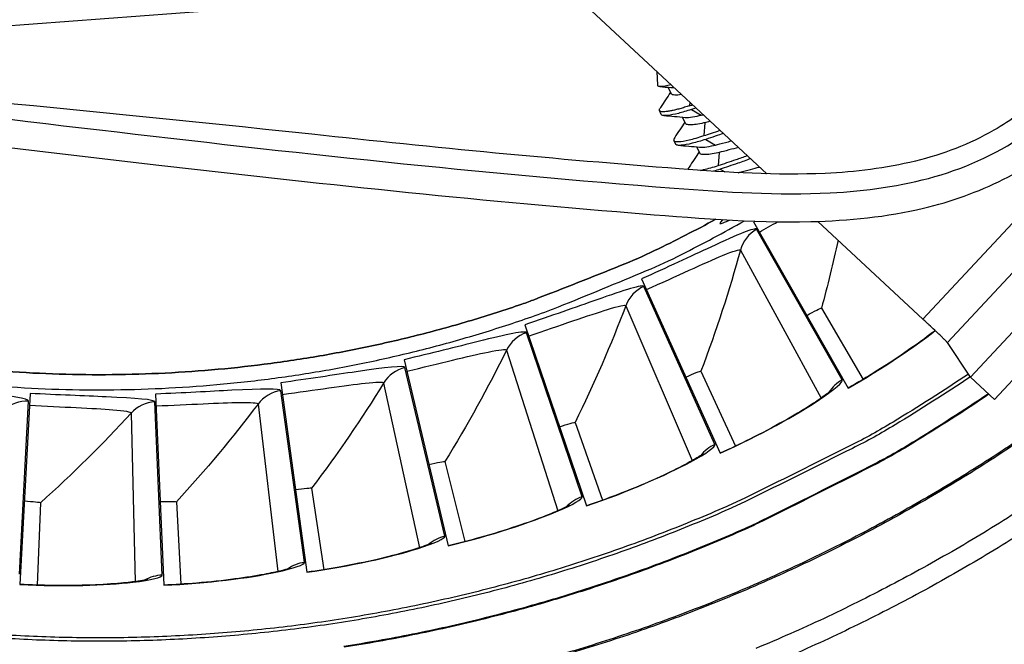
# Model space of a CAD drawing. Units: inches. Extents: x -2.8 to 67.5, y 1.4 to 44.5.
# Drawn here: x 13.5 to 14.8, y 9.1 to 10 of the extents above; entities that cross this region are included whole.
import ezdxf

# ---------------------------------------------------------------- set-up
doc = ezdxf.new("R2010")
doc.units = ezdxf.units.IN
doc.header["$LTSCALE"] = 4
doc.header["$MEASUREMENT"] = 0
doc.layers.add('Visible (ANSI)', color=7, linetype='Continuous')
doc.layers.add('Visible Narrow (ANSI)', color=7, linetype='Continuous')

msp = doc.modelspace()

# ---------------------------------------------------------------- linework, layer by layer
msp.add_circle((13.5593, 11.3073), 3.7057)
at = {"layer": 'Visible (ANSI)', "color": 84}
for p, q in [((14.6953, 10.093), (12.6251, 9.9367)), ((14.1993, 10.0556), (14.4792, 9.7952)), ((14.3284, 9.9355), (14.3294, 9.9168)), ((14.3479, 9.9053), (14.3438, 9.914)), ((14.9908, 9.7646), (14.7592, 9.5157)), ((14.5494, 9.7298), (14.6938, 9.5955)), ((15.0225, 9.733), (14.7919, 9.4852))]:
    msp.add_line(p, q, dxfattribs=at)
at = {"layer": 'Visible (ANSI)'}
for p, q in [((14.3344, 9.8768), (14.332, 9.8819)), ((14.3677, 9.8644), (14.3635, 9.8731)), ((14.3542, 9.8359), (14.3517, 9.841)), ((14.3874, 9.8235), (14.3832, 9.8321)), ((14.461, 9.729), (14.5912, 9.5007)), ((14.3073, 9.6508), (14.4153, 9.4112)), ((14.5543, 9.6105), (14.6115, 9.5127)), ((14.5543, 9.6105), (14.6115, 9.5127)), ((14.1469, 9.5876), (14.2316, 9.3388)), ((14.7592, 9.5157), (14.7274, 9.5633)), ((13.9812, 9.5398), (14.0418, 9.2841)), ((14.3889, 9.5239), (14.4365, 9.4212)), ((14.3889, 9.5239), (14.4365, 9.4212)), ((13.8117, 9.5081), (13.8477, 9.2477)), ((14.7592, 9.5157), (14.7919, 9.4852)), ((13.4675, 9.4934), (13.4536, 9.231)), ((13.6399, 9.4926), (13.6511, 9.23)), ((14.216, 9.4535), (14.2537, 9.3467)), ((14.216, 9.4535), (14.2537, 9.3467)), ((14.0372, 9.3998), (14.0646, 9.2899)), ((14.0372, 9.3998), (14.0646, 9.2899)), ((13.8542, 9.3633), (13.871, 9.2513)), ((13.8542, 9.3633), (13.871, 9.2513)), ((13.6685, 9.3444), (13.6746, 9.2313)), ((13.6685, 9.3444), (13.6746, 9.2313)), ((13.4818, 9.3433), (13.4771, 9.2301)), ((13.4818, 9.3433), (13.4771, 9.2301))]:
    msp.add_line(p, q, dxfattribs=at)
at = {"layer": 'Visible (ANSI)', "flags": 128}
for points in [[(12.8475, 9.6461, 0.010459), (12.9382, 9.6092, 0.019307), (12.9885, 9.5922, 0.001612), (13.1141, 9.5553, 0.010459), (13.1335, 9.5501, 0.010459), (13.2073, 9.5337, 0.010459), (13.2816, 9.5204, 0.010459), (13.3564, 9.5102, 0.010459), (13.4316, 9.5031, 0.010459), (13.507, 9.4992, 0.010459), (13.5825, 9.4985, 0.010459), (13.658, 9.5009, 0.010459), (13.7333, 9.5064, 0.010459), (13.8084, 9.5151, 0.010459), (13.8829, 9.5269, 0.010459), (13.957, 9.5419, 0.010459), (14.0303, 9.5599, 0.010459), (14.1028, 9.581, 0.010459), (14.1744, 9.6051, 0.010459), (14.1932, 9.6123, 0.001612), (14.3142, 9.6621, 0.019307), (14.3624, 9.6844, 0.010459), (14.4488, 9.7307)], [(14.4094, 9.7327, -0.0102), (14.3253, 9.6896, -0.018865), (14.2786, 9.669, -0.001536), (14.1608, 9.6226, -0.0102), (14.1429, 9.6161, -0.0102), (14.0736, 9.5938, -0.0102), (14.0035, 9.5744, -0.0102), (13.9326, 9.5579, -0.0102), (13.861, 9.5442, -0.0102), (13.789, 9.5335, -0.0102), (13.7167, 9.5258, -0.0102), (13.644, 9.521, -0.0102), (13.5712, 9.5192, -0.0102), (13.4984, 9.5203, -0.0102), (13.4258, 9.5244, -0.0102), (13.3533, 9.5315, -0.0102), (13.2812, 9.5415, -0.0102), (13.2096, 9.5545, -0.0102), (13.1385, 9.5704, -0.0102), (13.1201, 9.5753, -0.001536), (12.9986, 9.6107, -0.018865), (12.9502, 9.627, -0.0102), (12.8625, 9.6623)], [(12.8625, 9.6623, 0.0102), (12.9502, 9.627, 0.018865), (12.9986, 9.6107, 0.001536), (13.1201, 9.5753, 0.0102), (13.1385, 9.5704, 0.0102), (13.2096, 9.5545, 0.0102), (13.2812, 9.5415, 0.0102), (13.3533, 9.5315, 0.0102), (13.4258, 9.5244, 0.0102), (13.4984, 9.5203, 0.0102), (13.5712, 9.5192, 0.0102), (13.644, 9.521, 0.0102), (13.7167, 9.5258, 0.0102), (13.789, 9.5335, 0.0102), (13.861, 9.5442, 0.0102), (13.9326, 9.5579, 0.0102), (14.0035, 9.5744, 0.0102), (14.0736, 9.5938, 0.0102), (14.1429, 9.6161, 0.0102), (14.1608, 9.6226, 0.001536), (14.2786, 9.669, 0.018865), (14.3253, 9.6896, 0.0102), (14.4094, 9.7327)], [(14.7274, 9.5633, 0.003697), (14.7262, 9.5646, 0.011564), (14.7258, 9.565, 0.000371), (14.7226, 9.5682, 0.002908), (14.7222, 9.5686, 0.000698), (14.7187, 9.572, 0.001313), (14.7168, 9.5738, 0.000618), (14.7129, 9.5775, 0.000811), (14.71, 9.5803, 0.000538), (14.7099, 9.5804, 0.000006), (14.7021, 9.5877, 0.001121), (14.6993, 9.5904, 0.000578), (14.6938, 9.5955)], [(14.7563, 9.5201, -0.01104), (14.6528, 9.4541, -0.020295), (14.5943, 9.4218, -0.001788), (14.4482, 9.3492, -0.01104), (14.4243, 9.3381, -0.01104), (14.3367, 9.302, -0.01104), (14.2476, 9.2698, -0.01104), (14.1571, 9.2415, -0.01104), (14.0655, 9.2173, -0.01104), (13.9729, 9.1972, -0.01104), (13.8795, 9.1811, -0.01104), (13.7855, 9.1692, -0.01104), (13.691, 9.1615, -0.01104), (13.5963, 9.1579, -0.01104), (13.5016, 9.1585, -0.01104), (13.4069, 9.1633, -0.01104)], [(14.8259, 9.3324, -0.010906), (14.7388, 9.2792, -0.010906), (14.6493, 9.2298, -0.010906), (14.5579, 9.1844, -0.010906), (14.4645, 9.1431, -0.010906)], [(14.841, 9.3089, -0.010906), (14.7528, 9.2551, -0.010906), (14.6623, 9.2051, -0.010906), (14.5697, 9.1592, -0.010906), (14.4753, 9.1173, -0.010906)]]:
    msp.add_lwpolyline(points, format="xyb", dxfattribs=at)
at = {"layer": 'Visible (ANSI)', "extrusion": (0, 0, -1)}
for major_axis, start_param, end_param in [((2.4882, 2.4615), 5.25537, 11.53681), ((2.4704, 2.4439), 5.25537, 11.53681), ((2.5237, 2.4966), 5.450208, 11.731648), ((2.506, 2.4791), 5.450208, 11.731648)]:
    msp.add_ellipse((13.5606, 11.3061), major_axis=major_axis, ratio=0.999964, start_param=start_param, end_param=end_param, dxfattribs=at)
at = {"layer": 'Visible (ANSI)', "color": 84}
for points, knots in [([(14.8942, 9.9399), (14.8826, 9.927), (14.8704, 9.9148), (14.8373, 9.885), (14.815, 9.8686), (14.7577, 9.8358), (14.7209, 9.8219), (14.6429, 9.8027), (14.6011, 9.7977), (14.4927, 9.7926), (14.4257, 9.797), (14.1906, 9.8148), (14.0225, 9.8312), (13.5149, 9.8863), (13.1742, 9.9149), (12.8345, 9.9525)], [1.415214, 1.415214, 1.415214, 1.415214, 1.536851, 1.536851, 1.728811, 1.728811, 1.998775, 1.998775, 2.290955, 2.290955, 2.75832, 2.75832, 3.939175, 3.939175, 6.328819, 6.328819, 6.328819, 6.328819]), ([(12.6114, 9.9238), (12.6645, 9.9187), (12.7174, 9.9134), (13.0607, 9.8777), (13.3503, 9.8412), (13.8577, 9.7825), (14.0754, 9.7591), (14.3756, 9.7349), (14.4578, 9.7276), (14.5918, 9.7308), (14.6441, 9.7359), (14.7324, 9.757), (14.7696, 9.77), (14.8365, 9.8039), (14.8667, 9.8245), (14.9034, 9.8561), (14.9127, 9.8647), (14.9217, 9.8736)], [11.66069, 11.66069, 11.66069, 11.66069, 12.032985, 12.032985, 14.073952, 14.073952, 15.604759, 15.604759, 16.179045, 16.179045, 16.542779, 16.542779, 16.814629, 16.814629, 17.066781, 17.066781, 17.155302, 17.155302, 17.155302, 17.155302]), ([(14.3479, 9.9173), (14.3448, 9.9165), (14.342, 9.9159), (14.3358, 9.9149), (14.333, 9.9148), (14.3304, 9.9153), (14.3299, 9.9156), (14.3295, 9.9163), (14.3294, 9.9165), (14.3294, 9.9168)], [-1.6147766, -1.6147766, -1.6147766, -1.6147766, -1.499835, -1.499835, -1.3191084, -1.3191084, -1.2323959, -1.2323959, -1.1957123, -1.1957123, -1.1957123, -1.1957123]), ([(14.3475, 9.9136), (14.3483, 9.9135), (14.3492, 9.9135), (14.3508, 9.9135), (14.3513, 9.9135), (14.3519, 9.9136)], [0.49741027, 0.49741027, 0.49741027, 0.49741027, 0.50677027, 0.50677027, 0.51171043, 0.51171043, 0.51171043, 0.51171043]), ([(14.3623, 9.9039), (14.3585, 9.9034), (14.3553, 9.9032), (14.3504, 9.9035), (14.3488, 9.904), (14.3481, 9.9051), (14.348, 9.9052), (14.3479, 9.9053)], [0.03207584, 0.03207584, 0.03207584, 0.03207584, 0.06079344, 0.06079344, 0.0895309, 0.0895309, 0.09243296, 0.09243296, 0.09243296, 0.09243296])]:
    msp.add_open_spline(points, degree=3, knots=knots, dxfattribs=at)
for points in [[(14.3324, 9.915), (14.3374, 9.9145), (14.3425, 9.9141), (14.3475, 9.9136)], [(14.3471, 9.9071), (14.3426, 9.9002), (14.338, 9.8933), (14.3334, 9.8864)]]:
    msp.add_open_spline(points, degree=3, dxfattribs=at)
at = {"layer": 'Visible (ANSI)'}
msp.add_rational_spline([(14.3732, 9.8886), (14.3408, 9.878), (14.3333, 9.8808), (14.331, 9.8817), (14.3322, 9.8844)], [1, 0.866025403784, 1, 0.953928096534, 0.939543100123], degree=2, knots=[0.25, 0.25, 0.25, 0.3333333, 0.3333333, 0.3619904, 0.3619904, 0.3619904], dxfattribs=at)
for points in [[(14.3334, 9.8864), (14.3329, 9.8857), (14.3325, 9.885), (14.3322, 9.8844)], [(14.3732, 9.8886), (14.3746, 9.889), (14.376, 9.8895), (14.3774, 9.8899)], [(14.3821, 9.8855), (14.3799, 9.8848), (14.3778, 9.8841), (14.3757, 9.8834)], [(14.338, 9.8752), (14.3478, 9.8744), (14.3575, 9.8736), (14.3672, 9.8727)], [(14.3893, 9.8757), (14.3901, 9.8759), (14.391, 9.8761), (14.392, 9.8763)], [(14.3668, 9.8662), (14.3622, 9.8592), (14.3575, 9.8522), (14.3528, 9.8452)], [(14.4017, 9.8673), (14.3985, 9.8665), (14.3959, 9.8659), (14.3942, 9.8654)], [(14.393, 9.8476), (14.3996, 9.8498), (14.4071, 9.8522), (14.415, 9.8549)], [(14.3578, 9.8343), (14.3676, 9.8335), (14.3773, 9.8327), (14.387, 9.8318)], [(14.3865, 9.8254), (14.3819, 9.8183), (14.3772, 9.8114), (14.3726, 9.8044)], [(14.3726, 9.8044), (14.3717, 9.8031), (14.3712, 9.802), (14.3712, 9.8011)], [(14.4152, 9.8015), (14.4121, 9.8005), (14.409, 9.7995), (14.4061, 9.7987)], [(14.479, 9.7954), (14.4786, 9.7953), (14.4783, 9.7953), (14.478, 9.7952)], [(14.4184, 9.7322), (14.4173, 9.7306), (14.4162, 9.729), (14.4151, 9.7274)], [(14.5543, 9.6105), (14.5543, 9.6105), (14.5543, 9.6105), (14.5543, 9.6105)], [(14.3889, 9.5239), (14.3889, 9.5239), (14.3889, 9.5239), (14.3889, 9.5239)], [(14.216, 9.4535), (14.216, 9.4535), (14.216, 9.4535), (14.216, 9.4535)], [(14.0372, 9.3998), (14.0372, 9.3998), (14.0372, 9.3998), (14.0372, 9.3998)], [(13.8542, 9.3633), (13.8542, 9.3633), (13.8542, 9.3633), (13.8542, 9.3633)], [(13.6685, 9.3444), (13.6685, 9.3444), (13.6685, 9.3444), (13.6685, 9.3444)], [(13.4818, 9.3433), (13.4818, 9.3433), (13.4818, 9.3433), (13.4818, 9.3433)]]:
    msp.add_open_spline(points, degree=3, dxfattribs=at)
for points, knots in [([(14.3757, 9.8834), (14.3693, 9.8813), (14.3633, 9.8796), (14.3523, 9.8768), (14.3476, 9.8759), (14.3395, 9.875), (14.3366, 9.8751), (14.3349, 9.8761), (14.3346, 9.8764), (14.3344, 9.8768)], [-0.3863574, -0.3863574, -0.3863574, -0.3863574, -0.326017, -0.326017, -0.2638642, -0.2638642, -0.1934303, -0.1934303, -0.1746715, -0.1746715, -0.1746715, -0.1746715]), ([(14.3672, 9.8727), (14.3674, 9.8727), (14.3675, 9.8727), (14.3701, 9.8725), (14.3734, 9.8727), (14.3816, 9.8739), (14.3859, 9.8748), (14.3893, 9.8757)], [0.36316564, 0.36316564, 0.36316564, 0.36316564, 0.36424724, 0.36424724, 0.38566451, 0.38566451, 0.40886899, 0.40886899, 0.40886899, 0.40886899]), ([(14.3942, 9.8654), (14.3919, 9.8649), (14.3884, 9.864), (14.3814, 9.8628), (14.3785, 9.8625), (14.373, 9.8623), (14.3706, 9.8625), (14.3685, 9.8634), (14.3679, 9.8639), (14.3677, 9.8644)], [0.000001, 0.000001, 0.000001, 0.000001, 0.02102937, 0.02102937, 0.03782544, 0.03782544, 0.06013018, 0.06013018, 0.07080318, 0.07080318, 0.07080318, 0.07080318]), ([(14.3528, 9.8452), (14.3515, 9.8433), (14.3512, 9.8418), (14.3525, 9.8396), (14.3547, 9.8392), (14.3618, 9.8396), (14.3667, 9.8404), (14.3787, 9.8432), (14.3855, 9.8452), (14.393, 9.8476)], [-0.2661699, -0.2661699, -0.2661699, -0.2661699, -0.2090668, -0.2090668, -0.1402335, -0.1402335, -0.0699101, -0.0699101, 0, 0, 0, 0]), ([(14.4196, 9.8506), (14.416, 9.8493), (14.4123, 9.8481), (14.4041, 9.8453), (14.3997, 9.8439), (14.3954, 9.8425)], [-0.07241513, -0.07241513, -0.07241513, -0.07241513, -0.04001407, -0.04001407, -0.000001, -0.000001, -0.000001, -0.000001]), ([(14.3954, 9.8425), (14.3888, 9.8403), (14.3825, 9.8385), (14.3708, 9.8356), (14.3656, 9.8346), (14.358, 9.8341), (14.3555, 9.8343), (14.3544, 9.8355), (14.3542, 9.8357), (14.3542, 9.8359)], [-1.1060205, -1.1060205, -1.1060205, -1.1060205, -1.0434783, -1.0434783, -0.9738309, -0.9738309, -0.9046898, -0.9046898, -0.8947915, -0.8947915, -0.8947915, -0.8947915]), ([(14.387, 9.8318), (14.3871, 9.8318), (14.3872, 9.8318), (14.3898, 9.8316), (14.3931, 9.8317), (14.4013, 9.8329), (14.4056, 9.8339), (14.409, 9.8347)], [0.36331526, 0.36331526, 0.36331526, 0.36331526, 0.36424724, 0.36424724, 0.38566451, 0.38566451, 0.40886899, 0.40886899, 0.40886899, 0.40886899]), ([(14.409, 9.8347), (14.4125, 9.8356), (14.4171, 9.8367), (14.4253, 9.8389), (14.428, 9.8396), (14.4307, 9.8403)], [0.000001, 0.000001, 0.000001, 0.000001, 0.03161467, 0.03161467, 0.04753581, 0.04753581, 0.04753581, 0.04753581]), ([(14.4403, 9.8313), (14.4362, 9.8302), (14.4318, 9.8291), (14.422, 9.8265), (14.4174, 9.8253), (14.414, 9.8245)], [0.86083381, 0.86083381, 0.86083381, 0.86083381, 0.89901442, 0.89901442, 0.94617836, 0.94617836, 0.94617836, 0.94617836]), ([(14.414, 9.8245), (14.4117, 9.8239), (14.4081, 9.8231), (14.4011, 9.8219), (14.3983, 9.8216), (14.3927, 9.8214), (14.3903, 9.8216), (14.3882, 9.8225), (14.3877, 9.823), (14.3874, 9.8236)], [0.000001, 0.000001, 0.000001, 0.000001, 0.02102937, 0.02102937, 0.03782544, 0.03782544, 0.06013018, 0.06013018, 0.07080318, 0.07080318, 0.07080318, 0.07080318]), ([(14.4127, 9.8066), (14.4165, 9.8078), (14.4205, 9.8092), (14.4287, 9.8119), (14.4329, 9.8133), (14.4423, 9.8166), (14.4474, 9.8184), (14.4524, 9.8201)], [-1.670522, -1.670522, -1.670522, -1.670522, -1.6345427, -1.6345427, -1.5974111, -1.5974111, -1.5510427, -1.5510427, -1.5510427, -1.5510427]), ([(14.3881, 9.7999), (14.3895, 9.8002), (14.3909, 9.8005), (14.3987, 9.8023), (14.4057, 9.8043), (14.4127, 9.8066)], [-0.08166882, -0.08166882, -0.08166882, -0.08166882, -0.06591275, -0.06591275, -0.000001, -0.000001, -0.000001, -0.000001]), ([(14.457, 9.8158), (14.4514, 9.8138), (14.4455, 9.8117), (14.4353, 9.8082), (14.4311, 9.8068), (14.4229, 9.804), (14.419, 9.8027), (14.4152, 9.8015)], [-0.1257019, -0.1257019, -0.1257019, -0.1257019, -0.0727189, -0.0727189, -0.0357869, -0.0357869, -0.000001, -0.000001, -0.000001, -0.000001]), ([(14.4402, 9.7967), (14.4409, 9.7969), (14.4415, 9.797), (14.4473, 9.7985), (14.4522, 9.7999), (14.4614, 9.8024), (14.4655, 9.8036), (14.469, 9.8045), (14.4691, 9.8045), (14.4692, 9.8045)], [0.02746482, 0.02746482, 0.02746482, 0.02746482, 0.03141958, 0.03141958, 0.0604651, 0.0604651, 0.08908336, 0.08908336, 0.08960706, 0.08960706, 0.08960706, 0.08960706]), ([(14.7104, 9.5799), (14.7093, 9.579), (14.7081, 9.578), (14.6976, 9.5699), (14.6865, 9.5617), (14.6607, 9.5438), (14.6456, 9.5337), (14.6173, 9.5161), (14.6043, 9.5083), (14.5912, 9.5009)], [0.319842, 0.319842, 0.319842, 0.319842, 0.3367599, 0.3367599, 0.4647733, 0.4647733, 0.6041381, 0.6041381, 0.7135641, 0.7135641, 0.7135641, 0.7135641]), ([(14.5681, 9.4978), (14.5681, 9.4978), (14.5681, 9.4978), (14.5678, 9.4975), (14.5671, 9.4968), (14.564, 9.4943), (14.5611, 9.4921), (14.5524, 9.4858), (14.5456, 9.4812), (14.5277, 9.4699), (14.5159, 9.4628), (14.4885, 9.4474), (14.4725, 9.4389), (14.4427, 9.424), (14.429, 9.4175), (14.4152, 9.4113)], [0.1100795, 0.1100795, 0.1100795, 0.1100795, 0.1177783, 0.1177783, 0.1629089, 0.1629089, 0.2336102, 0.2336102, 0.3367599, 0.3367599, 0.4647733, 0.4647733, 0.6041381, 0.6041381, 0.7135641, 0.7135641, 0.7135641, 0.7135641]), ([(14.392, 9.4104), (14.392, 9.4104), (14.3919, 9.4104), (14.3917, 9.4102), (14.3908, 9.4096), (14.3875, 9.4074), (14.3845, 9.4055), (14.3752, 9.4), (14.3679, 9.3961), (14.3491, 9.3865), (14.3366, 9.3806), (14.308, 9.3678), (14.2912, 9.3609), (14.2601, 9.3489), (14.2458, 9.3437), (14.2315, 9.3389)], [0.1100795, 0.1100795, 0.1100795, 0.1100795, 0.1177783, 0.1177783, 0.1629089, 0.1629089, 0.2336102, 0.2336102, 0.3367599, 0.3367599, 0.4647733, 0.4647733, 0.6041381, 0.6041381, 0.7135641, 0.7135641, 0.7135641, 0.7135641]), ([(14.2083, 9.3402), (14.2083, 9.3402), (14.2083, 9.3402), (14.208, 9.34), (14.2071, 9.3395), (14.2036, 9.3376), (14.2004, 9.336), (14.1906, 9.3315), (14.183, 9.3282), (14.1634, 9.3205), (14.1504, 9.3158), (14.1206, 9.3058), (14.1033, 9.3005), (14.0712, 9.2915), (14.0565, 9.2877), (14.0418, 9.2842)], [0.1100795, 0.1100795, 0.1100795, 0.1100795, 0.1177783, 0.1177783, 0.1629089, 0.1629089, 0.2336102, 0.2336102, 0.3367599, 0.3367599, 0.4647733, 0.4647733, 0.6041381, 0.6041381, 0.7135641, 0.7135641, 0.7135641, 0.7135641]), ([(14.0188, 9.2878), (14.0188, 9.2878), (14.0188, 9.2878), (14.0185, 9.2876), (14.0175, 9.2872), (14.0139, 9.2856), (14.0105, 9.2843), (14.0003, 9.2808), (13.9925, 9.2783), (13.9722, 9.2724), (13.9588, 9.2689), (13.9283, 9.2618), (13.9105, 9.2582), (13.8777, 9.2523), (13.8627, 9.2499), (13.8477, 9.2479)], [0.1100795, 0.1100795, 0.1100795, 0.1100795, 0.1177783, 0.1177783, 0.1629089, 0.1629089, 0.2336102, 0.2336102, 0.3367599, 0.3367599, 0.4647733, 0.4647733, 0.6041381, 0.6041381, 0.7135641, 0.7135641, 0.7135641, 0.7135641]), ([(13.8252, 9.2536), (13.8252, 9.2536), (13.8252, 9.2536), (13.8248, 9.2535), (13.8238, 9.2531), (13.8201, 9.2519), (13.8166, 9.2509), (13.8061, 9.2483), (13.7981, 9.2466), (13.7773, 9.2427), (13.7637, 9.2405), (13.7326, 9.2364), (13.7145, 9.2344), (13.6813, 9.2317), (13.6662, 9.2307), (13.6511, 9.2301)], [0.1100795, 0.1100795, 0.1100795, 0.1100795, 0.1177783, 0.1177783, 0.1629089, 0.1629089, 0.2336102, 0.2336102, 0.3367599, 0.3367599, 0.4647733, 0.4647733, 0.6041381, 0.6041381, 0.7135641, 0.7135641, 0.7135641, 0.7135641]), ([(13.6292, 9.2379), (13.6292, 9.2379), (13.6292, 9.2379), (13.6288, 9.2378), (13.6278, 9.2376), (13.624, 9.2368), (13.6204, 9.2361), (13.6097, 9.2345), (13.6016, 9.2336), (13.5805, 9.2317), (13.5667, 9.2308), (13.5354, 9.2296), (13.5172, 9.2294), (13.4839, 9.2298), (13.4687, 9.2303), (13.4536, 9.2311)], [0.1100795, 0.1100795, 0.1100795, 0.1100795, 0.1177783, 0.1177783, 0.1629089, 0.1629089, 0.2336102, 0.2336102, 0.3367599, 0.3367599, 0.4647733, 0.4647733, 0.6041381, 0.6041381, 0.7135641, 0.7135641, 0.7135641, 0.7135641])]:
    msp.add_open_spline(points, degree=3, knots=knots, dxfattribs=at)
at = {"layer": 'Visible Narrow (ANSI)', "color": 84}
for p, q in [((14.3736, 9.8935), (14.3732, 9.8886)), ((14.9312, 9.8506), (14.6938, 9.5955)), ((14.7274, 9.5633), (14.9514, 9.8041))]:
    msp.add_line(p, q, dxfattribs=at)
at = {"layer": 'Visible Narrow (ANSI)'}
for p, q in [((14.3757, 9.8834), (14.3893, 9.8757)), ((14.3942, 9.8654), (14.393, 9.8476)), ((14.3954, 9.8425), (14.409, 9.8347)), ((14.414, 9.8245), (14.4127, 9.8066)), ((14.4152, 9.8015), (14.4219, 9.7977)), ((14.5829, 9.5121), (14.4652, 9.719)), ((14.443, 9.6903), (14.5539, 9.487)), ((14.4081, 9.4233), (14.3105, 9.6404)), ((14.2857, 9.614), (14.3768, 9.4011)), ((14.2256, 9.3515), (14.1491, 9.5769)), ((14.1219, 9.5529), (14.1924, 9.3323)), ((14.0371, 9.2974), (13.9823, 9.529)), ((13.953, 9.5077), (14.0022, 9.2814)), ((13.8443, 9.2614), (13.8118, 9.4972)), ((13.4528, 9.245), (13.4655, 9.4827)), ((13.6489, 9.2439), (13.639, 9.4817)), ((13.6062, 9.4664), (13.6117, 9.2348)), ((13.7806, 9.4788), (13.808, 9.2488))]:
    msp.add_line(p, q, dxfattribs=at)
at = {"layer": 'Visible Narrow (ANSI)', "flags": 128}
for points in [[(14.7589, 9.5162, -0.011002), (14.6555, 9.4503, -0.020231), (14.5971, 9.418, -0.001776), (14.4512, 9.3455, -0.011002), (14.4273, 9.3344, -0.011002), (14.3399, 9.2983, -0.011002), (14.2509, 9.266, -0.011002), (14.1606, 9.2377, -0.011002), (14.0691, 9.2134, -0.011002), (13.9766, 9.1932, -0.011002), (13.8834, 9.177, -0.011002), (13.7895, 9.165, -0.011002), (13.6952, 9.1571, -0.011002), (13.6006, 9.1533, -0.011002), (13.506, 9.1537, -0.011002), (13.4115, 9.1583, -0.011002)], [(14.7837, 9.4929, -0.010974), (14.6792, 9.4258, -0.020182), (14.6202, 9.3929, -0.001767), (14.4727, 9.3188, -0.010974), (14.4486, 9.3075, -0.010974), (14.3602, 9.2706, -0.010974), (14.2702, 9.2376, -0.010974), (14.1788, 9.2085, -0.010974), (14.0863, 9.1835, -0.010974), (13.9928, 9.1626, -0.010974), (13.8984, 9.1458, -0.010974)], [(14.7845, 9.4922, -0.010975), (14.6799, 9.425, -0.020185), (14.6209, 9.392, -0.001768), (14.4733, 9.318, -0.010975), (14.4492, 9.3066, -0.010975), (14.3607, 9.2697, -0.010975), (14.2707, 9.2366, -0.010975), (14.1793, 9.2075, -0.010975), (14.0867, 9.1825, -0.010975), (13.9931, 9.1616, -0.010975), (13.8987, 9.1447, -0.010975)], [(14.8829, 9.4696, -0.011019), (14.8008, 9.4133, -0.011019), (14.7163, 9.3606, -0.011019), (14.6296, 9.3116, -0.011019), (14.5408, 9.2666, -0.011019), (14.45, 9.2255, -0.011019), (14.3576, 9.1884, -0.011019), (14.2636, 9.1554, -0.011019), (14.1683, 9.1266, -0.011019)], [(14.8845, 9.4683, -0.01102), (14.8023, 9.4119, -0.01102), (14.7177, 9.3591, -0.01102), (14.6309, 9.3101, -0.01102), (14.542, 9.265, -0.01102), (14.4513, 9.2238, -0.01102), (14.3588, 9.1867, -0.01102), (14.2647, 9.1537, -0.01102), (14.1693, 9.1248, -0.01102)]]:
    msp.add_lwpolyline(points, format="xyb", dxfattribs=at)
at = {"layer": 'Visible Narrow (ANSI)', "color": 84}
msp.add_open_spline([(12.7645, 9.9473), (13.3093, 9.8908), (13.8192, 9.8162), (14.3519, 9.7755), (14.4229, 9.7701), (14.4945, 9.7653), (14.5662, 9.769), (14.6648, 9.7741), (14.76, 9.795), (14.8406, 9.8542), (14.8631, 9.8707), (14.8849, 9.8906), (14.9054, 9.9127)], degree=3, knots=[11.533722, 11.533722, 11.533722, 11.533722, 15.276724, 15.276724, 15.276724, 15.775554, 15.775554, 15.775554, 16.462349, 16.462349, 16.462349, 16.653583, 16.653583, 16.653583, 16.653583], dxfattribs=at)
at = {"layer": 'Visible Narrow (ANSI)'}
for points, knots in [([(14.4151, 9.7274), (14.4149, 9.727), (14.4149, 9.7268), (14.4155, 9.7267), (14.416, 9.7267), (14.4179, 9.7272), (14.4199, 9.7279), (14.4253, 9.7303), (14.4267, 9.7309), (14.4282, 9.7316)], [0.0746734, 0.0746734, 0.0746734, 0.0746734, 0.1012062, 0.1012062, 0.129005, 0.129005, 0.1657219, 0.1657219, 0.1771594, 0.1771594, 0.1771594, 0.1771594]), ([(14.4151, 9.7274), (14.4149, 9.727), (14.4149, 9.7268), (14.4155, 9.7267), (14.416, 9.7267), (14.4179, 9.7272), (14.4199, 9.7279), (14.4253, 9.7303), (14.4267, 9.7309), (14.4282, 9.7316)], [0.0746734, 0.0746734, 0.0746734, 0.0746734, 0.1012062, 0.1012062, 0.129005, 0.129005, 0.1657219, 0.1657219, 0.1771594, 0.1771594, 0.1771594, 0.1771594]), ([(14.4652, 9.719), (14.4635, 9.7218), (14.44, 9.7119), (14.4025, 9.6945), (14.3755, 9.6821), (14.3415, 9.6662), (14.3073, 9.6508)], [-3.141593, -3.141593, -3.141593, -3.141593, -2.228477, -2.228477, -2.228477, -1.570796, -1.570796, -1.570796, -1.570796]), ([(14.314, 9.636), (14.3548, 9.6544), (14.3949, 9.673), (14.4186, 9.6829), (14.4336, 9.6892), (14.4422, 9.6919), (14.443, 9.6903)], [1.570796, 1.570796, 1.570796, 1.570796, 2.533811, 2.533811, 2.533811, 3.141593, 3.141593, 3.141593, 3.141593]), ([(14.3105, 9.6404), (14.3092, 9.6434), (14.2848, 9.6357), (14.2458, 9.622), (14.2177, 9.6122), (14.1824, 9.5997), (14.1469, 9.5876)], [-3.141593, -3.141593, -3.141593, -3.141593, -2.228477, -2.228477, -2.228477, -1.570796, -1.570796, -1.570796, -1.570796]), ([(14.1521, 9.5722), (14.1945, 9.5866), (14.2362, 9.6013), (14.2607, 9.6089), (14.2762, 9.6137), (14.285, 9.6156), (14.2857, 9.614)], [1.570796, 1.570796, 1.570796, 1.570796, 2.533811, 2.533811, 2.533811, 3.141593, 3.141593, 3.141593, 3.141593]), ([(14.1491, 9.5769), (14.148, 9.58), (14.123, 9.5747), (14.0829, 9.5647), (14.054, 9.5576), (14.0177, 9.5485), (13.9812, 9.5398)], [-3.141593, -3.141593, -3.141593, -3.141593, -2.228477, -2.228477, -2.228477, -1.570796, -1.570796, -1.570796, -1.570796]), ([(13.9849, 9.524), (14.0285, 9.5344), (14.0713, 9.5451), (14.0965, 9.5503), (14.1124, 9.5536), (14.1214, 9.5547), (14.1219, 9.5529)], [1.570796, 1.570796, 1.570796, 1.570796, 2.533811, 2.533811, 2.533811, 3.141593, 3.141593, 3.141593, 3.141593]), ([(13.9823, 9.529), (13.9816, 9.5322), (13.9562, 9.5293), (13.9153, 9.5232), (13.8858, 9.5189), (13.8488, 9.5132), (13.8117, 9.5081)], [-3.141593, -3.141593, -3.141593, -3.141593, -2.228477, -2.228477, -2.228477, -1.570796, -1.570796, -1.570796, -1.570796]), ([(13.4655, 9.4827), (13.4657, 9.486), (13.4405, 9.4903), (13.3995, 9.496), (13.3701, 9.5001), (13.333, 9.5052), (13.2959, 9.5107)], [-3.141593, -3.141593, -3.141593, -3.141593, -2.228477, -2.228477, -2.228477, -1.570796, -1.570796, -1.570796, -1.570796]), ([(13.8139, 9.492), (13.8582, 9.4981), (13.9019, 9.5047), (13.9275, 9.5075), (13.9436, 9.5093), (13.9526, 9.5095), (13.953, 9.5077)], [1.570796, 1.570796, 1.570796, 1.570796, 2.533811, 2.533811, 2.533811, 3.141593, 3.141593, 3.141593, 3.141593]), ([(14.4153, 9.4112), (14.4696, 9.4357), (14.5212, 9.4645), (14.5515, 9.4849), (14.5734, 9.4995), (14.5845, 9.5095), (14.5829, 9.5121)], [-3.141593, -3.141593, -3.141593, -3.141593, -2.228477, -2.228477, -2.228477, -1.570796, -1.570796, -1.570796, -1.570796]), ([(13.639, 9.4817), (13.6389, 9.485), (13.6134, 9.4869), (13.5721, 9.4887), (13.5423, 9.49), (13.5049, 9.4915), (13.4675, 9.4934)], [-3.141593, -3.141593, -3.141593, -3.141593, -2.228477, -2.228477, -2.228477, -1.570796, -1.570796, -1.570796, -1.570796]), ([(13.8118, 9.4972), (13.8113, 9.5004), (13.7858, 9.4999), (13.7445, 9.4978), (13.7148, 9.4962), (13.6774, 9.4941), (13.6399, 9.4926)], [-3.141593, -3.141593, -3.141593, -3.141593, -2.228477, -2.228477, -2.228477, -1.570796, -1.570796, -1.570796, -1.570796]), ([(13.6406, 9.4763), (13.6853, 9.4782), (13.7295, 9.4806), (13.7551, 9.481), (13.7714, 9.4813), (13.7804, 9.4806), (13.7806, 9.4788)], [1.570796, 1.570796, 1.570796, 1.570796, 2.533811, 2.533811, 2.533811, 3.141593, 3.141593, 3.141593, 3.141593]), ([(13.4666, 9.4772), (13.5113, 9.4749), (13.5555, 9.4731), (13.5811, 9.471), (13.5973, 9.4697), (13.6062, 9.4682), (13.6062, 9.4664)], [1.570796, 1.570796, 1.570796, 1.570796, 2.533811, 2.533811, 2.533811, 3.141593, 3.141593, 3.141593, 3.141593]), ([(14.2316, 9.3388), (14.288, 9.358), (14.3421, 9.3818), (14.3742, 9.3992), (14.3974, 9.4117), (14.4093, 9.4205), (14.4081, 9.4233)], [-3.141593, -3.141593, -3.141593, -3.141593, -2.228477, -2.228477, -2.228477, -1.570796, -1.570796, -1.570796, -1.570796]), ([(14.0418, 9.2841), (14.0999, 9.2979), (14.1559, 9.3165), (14.1896, 9.3307), (14.2138, 9.3409), (14.2266, 9.3486), (14.2256, 9.3515)], [-3.141593, -3.141593, -3.141593, -3.141593, -2.228477, -2.228477, -2.228477, -1.570796, -1.570796, -1.570796, -1.570796]), ([(13.8477, 9.2477), (13.9068, 9.2559), (13.9644, 9.2691), (13.9993, 9.2801), (14.0243, 9.288), (14.0378, 9.2944), (14.0371, 9.2974)], [-3.141593, -3.141593, -3.141593, -3.141593, -2.228477, -2.228477, -2.228477, -1.570796, -1.570796, -1.570796, -1.570796]), ([(13.6511, 9.23), (13.7107, 9.2325), (13.7692, 9.2401), (13.805, 9.2478), (13.8307, 9.2532), (13.8447, 9.2584), (13.8443, 9.2614)], [-3.141593, -3.141593, -3.141593, -3.141593, -2.228477, -2.228477, -2.228477, -1.570796, -1.570796, -1.570796, -1.570796]), ([(13.4536, 9.231), (13.5132, 9.2278), (13.5722, 9.2299), (13.6086, 9.2341), (13.6347, 9.2371), (13.6491, 9.2408), (13.6489, 9.2439)], [-3.141593, -3.141593, -3.141593, -3.141593, -2.228477, -2.228477, -2.228477, -1.570796, -1.570796, -1.570796, -1.570796])]:
    msp.add_open_spline(points, degree=3, knots=knots, dxfattribs=at)
for points in [[(14.4629, 9.7301), (14.4623, 9.7298), (14.4616, 9.7294), (14.461, 9.729)], [(14.4691, 9.7149), (14.4775, 9.7198), (14.486, 9.7246), (14.4942, 9.7293)], [(14.4652, 9.719), (14.4545, 9.7129), (14.4463, 9.7023), (14.443, 9.6903)], [(14.5773, 9.7039), (14.5705, 9.6728), (14.5628, 9.6417), (14.5543, 9.6105)], [(14.443, 9.6903), (14.428, 9.6349), (14.4099, 9.5794), (14.3889, 9.5239)], [(14.3105, 9.6404), (14.2993, 9.6353), (14.2901, 9.6256), (14.2857, 9.614)], [(14.2857, 9.614), (14.2655, 9.5603), (14.2422, 9.5067), (14.216, 9.4535)], [(14.5343, 9.6006), (14.5444, 9.6063), (14.5539, 9.6111), (14.5543, 9.6105)], [(14.5343, 9.6006), (14.5444, 9.6063), (14.5539, 9.6111), (14.5543, 9.6105)], [(14.1491, 9.5769), (14.1374, 9.5729), (14.1274, 9.5641), (14.1219, 9.5529)], [(14.5912, 9.5007), (14.6378, 9.5273), (14.6816, 9.5571), (14.7106, 9.5797)], [(14.1219, 9.5529), (14.0966, 9.5014), (14.0684, 9.4502), (14.0372, 9.3998)], [(13.9823, 9.529), (13.9703, 9.5261), (13.9595, 9.5183), (13.953, 9.5077)], [(14.3681, 9.516), (14.3787, 9.5207), (14.3886, 9.5246), (14.3889, 9.5239)], [(14.3681, 9.516), (14.3787, 9.5207), (14.3886, 9.5246), (14.3889, 9.5239)], [(13.953, 9.5077), (13.923, 9.4588), (13.89, 9.4106), (13.8542, 9.3633)], [(14.5829, 9.5121), (14.5756, 9.508), (14.5693, 9.502), (14.5647, 9.4949)], [(13.8118, 9.4972), (13.7996, 9.4955), (13.7881, 9.4887), (13.7806, 9.4788)], [(13.4655, 9.4827), (13.4532, 9.4833), (13.4406, 9.4789), (13.4314, 9.4706)], [(13.639, 9.4817), (13.6267, 9.4812), (13.6146, 9.4755), (13.6062, 9.4664)], [(13.6062, 9.4664), (13.5674, 9.424), (13.5259, 9.3829), (13.4818, 9.3433)], [(13.7806, 9.4788), (13.746, 9.433), (13.7086, 9.3881), (13.6685, 9.3444)], [(14.1946, 9.4475), (14.2056, 9.4513), (14.2158, 9.4542), (14.216, 9.4535)], [(14.1946, 9.4475), (14.2056, 9.4513), (14.2158, 9.4542), (14.216, 9.4535)], [(14.4081, 9.4233), (14.4004, 9.4199), (14.3936, 9.4145), (14.3883, 9.4079)], [(14.0153, 9.3959), (14.0266, 9.3986), (14.0371, 9.4005), (14.0372, 9.3998)], [(14.0153, 9.3959), (14.0266, 9.3986), (14.0371, 9.4005), (14.0372, 9.3998)], [(13.832, 9.3615), (13.8435, 9.3631), (13.8541, 9.3641), (13.8542, 9.3633)], [(13.832, 9.3615), (13.8435, 9.3631), (13.8541, 9.3641), (13.8542, 9.3633)], [(13.4597, 9.3457), (13.4713, 9.3451), (13.4818, 9.344), (13.4818, 9.3433)], [(13.4597, 9.3457), (13.4713, 9.3451), (13.4818, 9.344), (13.4818, 9.3433)], [(13.6462, 9.3448), (13.6578, 9.3453), (13.6684, 9.3452), (13.6685, 9.3444)], [(13.6462, 9.3448), (13.6578, 9.3453), (13.6684, 9.3452), (13.6685, 9.3444)], [(14.2256, 9.3515), (14.2176, 9.3488), (14.2103, 9.3441), (14.2044, 9.338)], [(14.0371, 9.2974), (14.0289, 9.2954), (14.0212, 9.2914), (14.0147, 9.2859)], [(13.8443, 9.2614), (13.8359, 9.2602), (13.8279, 9.257), (13.8209, 9.2521)], [(13.6489, 9.2439), (13.6405, 9.2435), (13.6322, 9.2411), (13.6248, 9.2369)]]:
    msp.add_open_spline(points, degree=3, dxfattribs=at)

doc.saveas('drawing.dxf')
